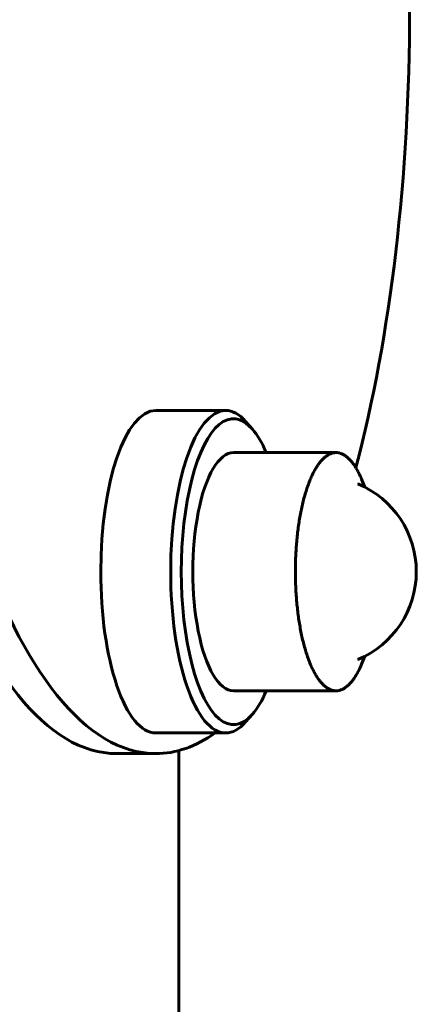
# Model space of a CAD drawing. Units: millimetres. Extents: x -7722 to 8308, y -3665 to 2740.
# Drawn here: x 6268 to 6316, y 619 to 738 of the extents above; entities that cross this region are included whole.
import ezdxf

# ---------------------------------------------------------------- set-up
doc = ezdxf.new("R2010")
doc.units = ezdxf.units.MM
doc.linetypes.add('K5LT_BASIC', pattern=[0])

msp = doc.modelspace()

# ---------------------------------------------------------------- linework, layer by layer
at = {"color": 5, "linetype": 'K5LT_BASIC', "lineweight": 60, "true_color": 0x0000ff}
for p, q in [((6284.28, 691.14), (6292.74, 691.14)), ((6295.15, 689.81), (6295.97, 688.88)), ((6293.68, 686.04), (6306.08, 686.04)), ((6309.59, 681.86), (6309.17, 682.84)), ((6309.59, 661.42), (6309.17, 660.44)), ((6293.68, 657.24), (6306.08, 657.24)), ((6295.15, 653.47), (6295.97, 654.4)), ((6284.28, 652.14), (6292.74, 652.14)), ((6279.58, 649.64), (6284.28, 649.64)), ((6287.09, 650.02), (6287.09, 367.14))]:
    msp.add_line(p, q, dxfattribs=at)
msp.add_arc((6304.29, 671.64), 11.51, 292.7616, 67.2384, dxfattribs=at)
for centre, major_axis, start_param, end_param in [((6279.58, 739.64), (0, -90), 3.141593, 6.283185), ((6284.28, 739.64), (0, -90), 3.141593, 6.283185), ((6284.28, 739.64), (0, -90), 0.907471, 1.570796), ((6293.68, 671.64), (0, -18.5), 2.77012, 6.654658), ((6284.28, 671.64), (0, 19.5), 0, 1.570796), ((6292.74, 671.64), (0, -19.5), 3.141593, 4.712389), ((6292.74, 671.64), (0, -19.5), 2.77012, 3.141593), ((6293.68, 671.64), (0, -18.5), -3.82031, -3.513065), ((6293.68, 671.64), (0, 14.4), 0, 3.141593), ((6308.22, 671.64), (0, 10.73), -0.142035, -0.142006), ((6284.28, 671.64), (0, 19.5), 1.570796, 3.141593), ((6292.74, 671.64), (0, 19.5), 1.570796, 3.141593), ((6308.22, 671.64), (0, 10.73), 3.283923, 3.283927), ((6293.68, 671.64), (0, -18.5), 0.371472, 0.678718), ((6292.74, 671.64), (0, 19.5), 3.141593, 3.513065), ((6284.28, 739.64), (0, -90), 0, 0.236251)]:
    msp.add_ellipse(centre, major_axis=major_axis, ratio=0.341205, start_param=start_param, end_param=end_param, dxfattribs=at)
for points, knots in [([(6306.08, 657.24), (6306, 657.24), (6305.81, 657.25), (6305.52, 657.32), (6305.22, 657.46), (6304.92, 657.64), (6304.62, 657.89), (6304.33, 658.18), (6304.04, 658.53), (6303.77, 658.93), (6303.5, 659.39), (6303.24, 659.89), (6302.99, 660.43), (6302.76, 661.02), (6302.54, 661.66), (6302.33, 662.33), (6302.14, 663.04), (6301.96, 663.78), (6301.8, 664.56), (6301.66, 665.36), (6301.53, 666.18), (6301.43, 667.03), (6301.34, 667.9), (6301.27, 668.78), (6301.21, 669.67), (6301.18, 670.57), (6301.17, 671.48), (6301.17, 672.38), (6301.2, 673.28), (6301.25, 674.18), (6301.31, 675.07), (6301.39, 675.94), (6301.49, 676.79), (6301.61, 677.63), (6301.75, 678.44), (6301.96, 679.48), (6302.13, 680.22), (6302.26, 680.69), (6302.39, 681.16), (6302.6, 681.83), (6302.91, 682.64), (6303.15, 683.2), (6303.4, 683.72), (6303.67, 684.19), (6303.94, 684.61), (6304.22, 684.98), (6304.51, 685.29), (6304.81, 685.55), (6305.11, 685.76), (6305.41, 685.91), (6305.74, 686.02), (6305.96, 686.04), (6306.08, 686.04)], [0, 0, 0, 0, 0.866015, 1.927227, 2.98844, 4.049652, 5.110864, 6.172076, 7.233289, 8.294501, 9.355713, 10.416925, 11.478138, 12.53935, 13.600562, 14.661774, 15.722986, 16.784199, 17.845411, 18.906623, 19.967835, 21.029048, 22.09026, 23.151472, 24.212684, 25.273897, 26.335109, 27.396321, 28.457533, 29.518746, 30.579958, 31.64117, 32.702382, 33.763595, 34.824807, 35.886019, 38, 38, 38, 40.256073, 41.38411, 42.512146, 43.640183, 44.768219, 45.896256, 47.024292, 48.152329, 49.280365, 50.408402, 51.536438, 52.664475, 54, 54, 54, 54]), ([(6306.08, 686.04), (6306.17, 686.04), (6306.36, 686.03), (6306.64, 685.96), (6306.95, 685.82), (6307.25, 685.64), (6307.55, 685.39), (6307.84, 685.1), (6308.13, 684.75), (6308.4, 684.35), (6308.67, 683.89), (6308.93, 683.39), (6309.09, 683.03), (6309.17, 682.84)], [0, 0, 0, 0, 1.055982, 2.34998, 3.643978, 4.937975, 6.231973, 7.52597, 8.819968, 10.113965, 11.407963, 12.70196, 14, 14, 14, 14]), ([(6309.17, 660.44), (6309.04, 660.13), (6308.82, 659.66), (6308.5, 659.09), (6308.23, 658.67), (6307.95, 658.31), (6307.66, 657.99), (6307.36, 657.73), (6307.06, 657.52), (6306.76, 657.37), (6306.43, 657.26), (6306.21, 657.24), (6306.08, 657.24)], [0, 0, 0, 0, 1.964864, 3.166433, 4.368002, 5.569571, 6.77114, 7.972709, 9.174278, 10.375848, 11.577417, 13, 13, 13, 13])]:
    msp.add_open_spline(points, degree=3, knots=knots, dxfattribs=at)

doc.saveas('drawing.dxf')
